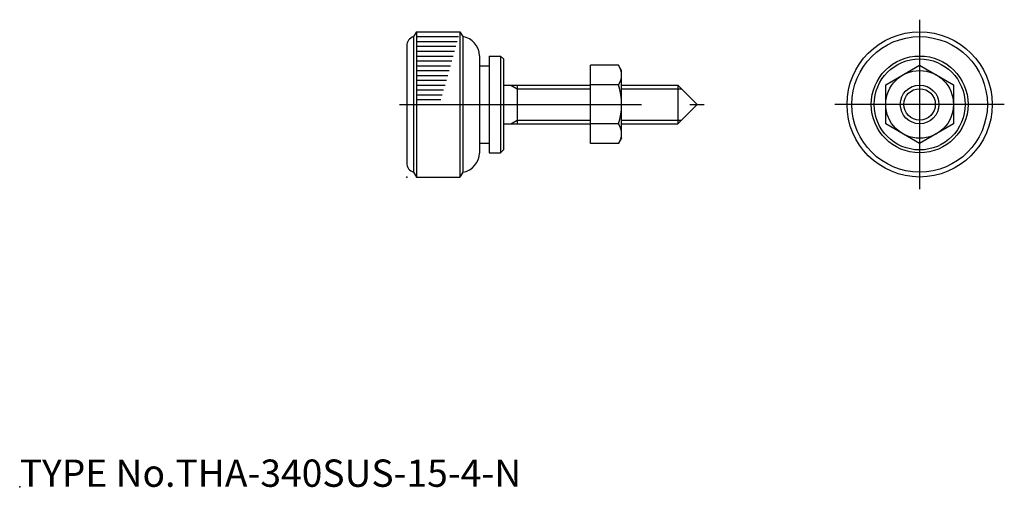
# Model space of a CAD drawing. Extents: x 10 to 112, y 18 to 66.
import ezdxf

# ---------------------------------------------------------------- set-up
doc = ezdxf.new("R2010")
doc.units = 0
doc.header["$LTSCALE"] = 20
doc.linetypes.add('CENTER', pattern=[2, 1.25, -0.25, 0.25, -0.25])
for name, color, linetype in [('A0', 9, 'CONTINUOUS'), ('A1', 12, 'CONTINUOUS'), ('A10', 6, 'CONTINUOUS'), ('A2', 9, 'CONTINUOUS'), ('A4', 9, 'CONTINUOUS'), ('A7', 12, 'CONTINUOUS')]:
    doc.layers.add(name, color=color, linetype=linetype)

msp = doc.modelspace()

# ---------------------------------------------------------------- linework, layer by layer
at = {"layer": 'A0', "color": 3, "linetype": 'CONTINUOUS'}
msp.add_point((9.999998, 18.000001), dxfattribs=at)
at = {"layer": 'A1', "color": 7, "linetype": 'CONTINUOUS'}
for p, q in [((51, 65), (50.7, 64.5)), ((50.7, 64.5), (50.7, 50.5)), ((51, 65), (55.5, 65)), ((51, 65), (51, 50)), ((55.5, 65), (55.5, 50)), ((55.5, 65), (55.8, 64.5)), ((55.8, 64.5), (55.8, 50.499928)), ((50, 63.546), (50, 51.4539)), ((57.5, 62.5226), (57.5, 52.4773)), ((58.5, 62.5), (58.5, 52.5)), ((58.5, 62.5), (59.7, 62.5)), ((59.7, 62.5), (60, 62.2)), ((59.7, 62.5), (59.7, 52.5)), ((60, 62.2), (60, 52.8)), ((57.5, 61.5), (58.5, 61.5)), ((69, 53.4585), (69, 61.5414)), ((71.8878, 61.5414), (69, 61.5414)), ((72.1998, 61), (71.8878, 61.5414)), ((99.5, 59.5207), (103, 61.5414)), ((103, 61.5414), (106.5, 59.5207)), ((72.1998, 54), (72.1998, 61)), ((60, 59.5), (69, 59.5)), ((61.4, 59.5), (61.4, 55.5)), ((71.8878, 59.5207), (69, 59.5207)), ((72.1998, 59.5), (78, 59.5)), ((78, 59.5), (78, 55.5)), ((78, 59.5), (80, 57.5)), ((99.5, 55.4792), (99.5, 59.5207)), ((106.5, 59.5207), (106.5, 55.4792)), ((80, 57.5), (78, 55.5)), ((60, 55.5), (69, 55.5)), ((71.8878, 55.4792), (69, 55.4792)), ((72.1998, 55.5), (78, 55.5)), ((103, 53.4585), (99.5, 55.4792)), ((106.5, 55.4792), (103, 53.4585)), ((72.1998, 54), (71.8878, 53.4585)), ((57.5, 53.5), (58.5, 53.5)), ((71.8878, 53.4585), (69, 53.4585)), ((58.5, 52.5), (59.7, 52.5)), ((60, 52.8), (59.7, 52.5)), ((50.7, 50.5), (51, 50)), ((51, 50), (55.5, 50)), ((55.8, 50.5), (55.5, 50))]:
    msp.add_line(p, q, dxfattribs=at)
for radius in [7.5, 7, 5, 4.7, 3.5, 2]:
    msp.add_circle((103, 57.5), radius, dxfattribs=at)
for centre, radius, start, end in [((51, 63.546), 1, 107.458, 180), ((55.5, 62.5226), 2, 0, 81.3731), ((70.4109, 60.531), 1.78908, 325.616, 394.3843), ((65.5126, 57.5), 6.68741, 342.412, 377.5879), ((70.4109, 54.4689), 1.78907, 325.616, 394.3843), ((55.5, 52.4773), 2, 278.627, 360), ((51, 51.4539), 1, 180, 252.542)]:
    msp.add_arc(centre, radius, start, end, dxfattribs=at)
at = {"layer": 'A10', "color": 3, "linetype": 'CONTINUOUS'}
msp.add_point((50, 50), dxfattribs=at)
at = {"layer": 'A2', "color": 4, "linetype": 'CONTINUOUS'}
for p, q in [((51, 64.5), (55.359375, 64.5)), ((51, 64), (55.21875, 64)), ((51, 63.5), (55.078125, 63.5)), ((51, 63), (54.9375, 63)), ((51, 62.5), (54.796875, 62.5)), ((51, 62), (54.65625, 62)), ((51, 61.5), (54.515625, 61.5)), ((51, 61), (54.375, 61)), ((51, 60.5), (54.234375, 60.5)), ((51, 60), (54.09375, 60)), ((51, 59.5), (53.953125, 59.5)), ((60.7436, 59.5), (61.4, 59.121)), ((61.4, 59.121), (69, 59.121)), ((72.1998, 59.121), (78.3791, 59.121)), ((51, 59), (53.8125, 59)), ((51, 58.5), (53.671875, 58.5)), ((51, 58), (53.53125, 58)), ((51, 57.5), (53.390625, 57.5)), ((60.7436, 55.5), (61.4, 55.879)), ((61.4, 55.879), (69, 55.879)), ((72.1998, 55.879), (78.3791, 55.879))]:
    msp.add_line(p, q, dxfattribs=at)
msp.add_circle((103, 57.5), 1.621, dxfattribs=at)
at = {"layer": 'A4', "color": 1, "linetype": 'CENTER'}
for p, q in [((103, 66.25), (103, 48.75)), ((49.25, 57.5), (80.75, 57.5)), ((111.75, 57.5), (94.25, 57.5))]:
    msp.add_line(p, q, dxfattribs=at)

# ---------------------------------------------------------------- texts
at = {"layer": 'A7', "color": 3, "linetype": 'CONTINUOUS', "insert": (9.999998, 18.000001), "char_height": 3, "attachment_point": 7}
msp.add_mtext('{\\H0.94x;{TYPE No.THA-340SUS-15-4-N}}', dxfattribs=at)

doc.saveas('drawing.dxf')
